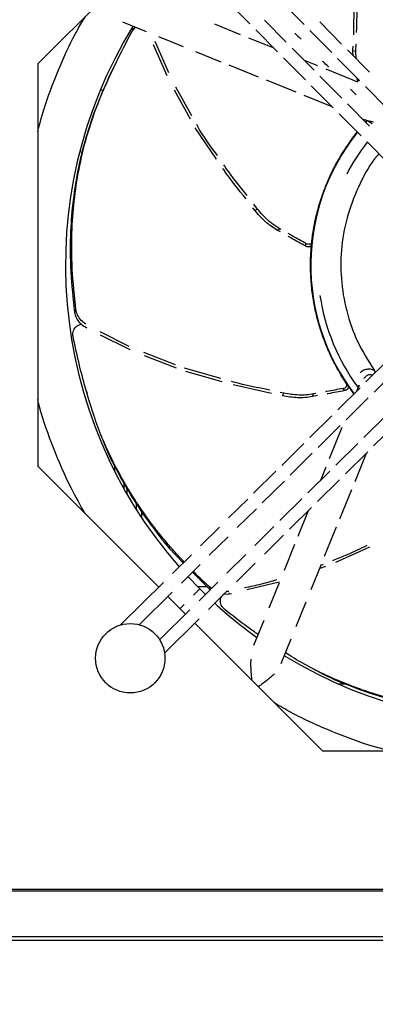
# Model space of a CAD drawing. Units: inches. Extents: x -95 to 827, y -63 to 712.
# Drawn here: x 404 to 407, y 536 to 545 of the extents above; entities that cross this region are included whole.
import ezdxf

# ---------------------------------------------------------------- set-up
doc = ezdxf.new("R2010")
doc.units = ezdxf.units.IN
doc.header["$LTSCALE"] = 5
doc.linetypes.add('CACHE', pattern=[0.375, 0.25, -0.125])
for name, color, linetype in [('GE-EQUIPMENT_INSERTION', 140, 'Continuous'), ('GE-EQUIPMENT_LIGHT', 141, 'Continuous'), ('GE-MR-GAUSS_EQUIPMENT_SENSITIVITY', 222, 'CACHE')]:
    doc.layers.add(name, color=color, linetype=linetype)

# ---------------------------------------------------------------- blocks, each defined once
blk = doc.blocks.new('GE-EUR02387')
at = {"layer": 'GE-MR-GAUSS_EQUIPMENT_SENSITIVITY', "color": 8, "lineweight": 0}
for major_axis, ratio in [((8899.98, 0), 0.797753), ((7649.98, 0), 0.79085)]:
    blk.add_ellipse((0, 0), major_axis=major_axis, ratio=ratio, dxfattribs=at)
blk = doc.blocks.new('Riello fan')
at = {"layer": 'GE-EQUIPMENT_LIGHT'}
for p, q in [((-77.65, -34.16), (-105, -61.51)), ((-59.16, -52.83), (-63.25, -48.7)), ((-47.45, -52.99), (-52.17, -48.23)), ((-86.7, -52.42), (-81.56, -54.49)), ((-61.15, -55.19), (-66.75, -52.92)), ((-56, -52.03), (-51.28, -56.79)), ((-44.07, -52.42), (-39.34, -57.2)), ((-84.15, -53.86), (-84.7, -53.98)), ((-84.54, -54.32), (-83.89, -53.55)), ((-53.16, -58.88), (-57.89, -54.11)), ((-41.46, -59.03), (-46.18, -54.27)), ((-77.05, -64.08), (-79.96, -57.37)), ((-76.68, -63.4), (-79.59, -56.67)), ((-78.92, -55.56), (-73.55, -57.73)), ((-53.92, -58.11), (-59.4, -55.9)), ((-36.27, -58.74), (-36.2, -57.21)), ((-70.91, -58.79), (-65.43, -61.01)), ((-50.02, -58.07), (-45.3, -62.84)), ((-38.07, -58.48), (-33.33, -63.26)), ((-36.88, -58.59), (-36.84, -57.68)), ((-36.88, -58.59), (-36.27, -58.74)), ((-36.83, -59.73), (-36.88, -58.59)), ((-36.19, -60.38), (-36.27, -58.74)), ((-105, -61.51), (-105, -148.49)), ((-63.72, -61.7), (-57.36, -64.27)), ((-47.15, -64.94), (-51.89, -60.16)), ((-44.45, -61.94), (-47.35, -60.76)), ((-35.47, -65.08), (-40.19, -60.31)), ((-35.84, -65.41), (-42.64, -62.66)), ((-89.88, -65.1), (-90.13, -65.67)), ((-55.64, -64.96), (-49.23, -67.55)), ((-44.03, -64.12), (-39.31, -68.88)), ((-35.92, -64.96), (-36.07, -64.47)), ((-35.73, -65.46), (-35.92, -64.96)), ((-35.92, -64.96), (-35.47, -65.07)), ((-90.81, -67.33), (-91.47, -67.12)), ((-72, -73.44), (-75.48, -67.18)), ((-71.7, -72.71), (-75.14, -66.51)), ((-41.14, -71.01), (-45.88, -66.22)), ((-29.48, -71.13), (-34.2, -66.36)), ((-47.5, -68.25), (-41.45, -70.7)), ((-38.04, -70.16), (-33.31, -74.93)), ((-35.12, -77.08), (-39.87, -72.29)), ((-34.87, -73.36), (-34.28, -73.59)), ((-33.46, -73.92), (-34.28, -73.59)), ((-34.28, -73.59), (-32.41, -74.04)), ((-34.1, -74.13), (-33.76, -73.76)), ((-33.52, -73.9), (-33.15, -74.1)), ((-33.48, -73.92), (-33.15, -74.1)), ((-66.35, -82.1), (-70.96, -75.28)), ((-29.08, -83.18), (-33.84, -78.37)), ((-95.89, -80.4), (-95.31, -80.59)), ((-40.7, -83.56), (-40.73, -83.54)), ((-58.09, -93.15), (-58.5, -92.61)), ((-57.52, -92.88), (-58.3, -91.85)), ((-58.09, -93.15), (-57.52, -92.88)), ((-53.25, -97.42), (-52.68, -97.14)), ((-52.54, -97.82), (-53.25, -97.42)), ((-52.45, -97.27), (-52.68, -97.14)), ((-45.27, -96.79), (-45.26, -96.79)), ((-45.84, -100.53), (-45.78, -99.99)), ((-45.73, -99.6), (-45.83, -100.53)), ((-96.99, -115.22), (-96.74, -114.65)), ((-85.21, -122.56), (-91.54, -119.39)), ((-85, -123.35), (-91.44, -120.13)), ((-75.23, -126.53), (-82.06, -123.91)), ((-75.02, -127.27), (-81.94, -124.62)), ((-29.27, -125.5), (-34.08, -130.26)), ((-65.43, -129.49), (-73.26, -127.28)), ((-32.33, -127.69), (-32.06, -128.26)), ((-32.3, -132.44), (-27.53, -127.71)), ((-65.12, -130.22), (-72.99, -127.99)), ((-54.5, -132.73), (-62.8, -130.87)), ((-35.36, -131.54), (-40.16, -136.29)), ((-38.7, -132.13), (-39.01, -131.67)), ((-38.55, -130.18), (-37.98, -131.04)), ((-35.9, -131.72), (-36.14, -132.31)), ((-35.7, -131.22), (-35.9, -131.72)), ((-35.66, -131.25), (-35.9, -131.72)), ((-35.69, -131.22), (-35.52, -130.88)), ((-35.55, -131.03), (-35.66, -131.25)), ((-94.49, -132.22), (-94.32, -132.81)), ((-51.85, -132.68), (-52.58, -132.52)), ((-52.11, -133.26), (-51.85, -132.68)), ((-45.66, -133.42), (-45.41, -132.84)), ((-44.52, -133.21), (-45.66, -133.42)), ((-44.87, -132.74), (-45.41, -132.84)), ((-38.34, -138.44), (-33.58, -133.71)), ((-41.44, -137.56), (-46.22, -142.3)), ((-29.78, -137.55), (-34.54, -142.27)), ((-44.39, -144.43), (-39.63, -139.7)), ((-39.28, -140.08), (-42.03, -146.89)), ((-32.41, -144.1), (-27.62, -139.35)), ((-47.51, -143.57), (-52.28, -148.31)), ((-35.82, -143.54), (-40.59, -148.26)), ((-50.43, -150.41), (-45.67, -145.69)), ((-38.48, -150.11), (-33.7, -145.38)), ((-36.44, -151.75), (-33.98, -145.66)), ((-105, -148.49), (-78.85, -174.64)), ((-88.33, -149.71), (-88.33, -148.33)), ((-42.76, -148.69), (-43.92, -151.56)), ((-53.57, -149.58), (-58.34, -154.31)), ((-41.87, -149.53), (-46.63, -154.25)), ((-86.33, -153.45), (-86.33, -152.1)), ((-85.67, -154.62), (-85.67, -153.22)), ((-56.47, -156.4), (-51.71, -151.68)), ((-44.54, -156.12), (-39.76, -151.39)), ((-39.73, -159.88), (-37.14, -153.48)), ((-83.67, -157.91), (-83.67, -156.56)), ((-59.62, -155.58), (-63.75, -159.67)), ((-47.91, -155.52), (-52.67, -160.24)), ((-50.6, -162.12), (-45.82, -157.39)), ((-82.5, -159.72), (-82.5, -158.24)), ((-61.88, -161.75), (-57.75, -157.67)), ((-46.57, -158.14), (-48.8, -163.64)), ((-65.74, -161.64), (-69.8, -165.66)), ((-53.95, -161.51), (-58.07, -165.59)), ((-43, -167.96), (-40.42, -161.6)), ((-67.92, -167.74), (-63.87, -163.73)), ((-56.01, -167.48), (-51.88, -163.39)), ((-49.5, -165.39), (-51.77, -170.99)), ((-33.28, -166), (-40.64, -169.3)), ((-71.79, -167.64), (-75.85, -171.66)), ((-60.06, -167.56), (-64.11, -171.58)), ((-73.96, -173.73), (-69.91, -169.71)), ((-62.06, -173.48), (-58, -169.46)), ((-45.9, -175.15), (-43.68, -169.67)), ((-42.79, -170.16), (-44.06, -170.59)), ((-43.35, -169.75), (-43.79, -169.93)), ((-70, -175), (-72.56, -172.35)), ((-67.73, -175.17), (-71.57, -171.36)), ((-77.84, -173.63), (-87.08, -182.8)), ((-70.49, -174.51), (-68.39, -174.51)), ((-66.1, -173.55), (-70.15, -177.56)), ((-52.81, -173.57), (-59.81, -175.24)), ((-52.86, -173.69), (-55.07, -179.15)), ((-83.06, -182.75), (-75.95, -175.7)), ((-76.87, -176.62), (-73.06, -180.44)), ((-68.78, -176.2), (-70, -175)), ((-68.1, -179.47), (-64.05, -175.45)), ((-67.45, -174.88), (-67.9, -174.57)), ((-67.73, -175.16), (-67.9, -174.57)), ((-63.54, -176.13), (-64.99, -176.23)), ((-63.71, -175.54), (-64.17, -175.58)), ((-63.54, -176.13), (-63.62, -175.83)), ((-63.14, -176.04), (-63.54, -176.13)), ((-73.35, -178.35), (-74.25, -179.25)), ((-49.14, -183.16), (-46.97, -177.79)), ((-72.14, -179.53), (-78.66, -185.99)), ((-77.59, -188.87), (-70.09, -181.44)), ((-71.08, -182.42), (-43.49, -210)), ((-56.15, -181.83), (-58.34, -187.26)), ((-52.36, -191.15), (-50.2, -185.8)), ((-40.13, -195.5), (-38.61, -195.5)), ((-43.49, -210), (43.49, -210))]:
    blk.add_line(p, q, dxfattribs=at)
at = {"layer": 'GE-EQUIPMENT_LIGHT', "flags": 128}
for points in [[(-49.4, -54.86), (-49.35, -54.9), (-49.22, -55.04), (-49.01, -55.25), (-48.77, -55.49), (-48.53, -55.74), (-48.32, -55.95), (-48.18, -56.09), (-48.14, -56.13)], [(-42.15, -62.17), (-42.2, -62.12), (-42.34, -61.98), (-42.54, -61.78), (-42.79, -61.53), (-43.03, -61.29), (-43.23, -61.08), (-43.37, -60.94), (-43.42, -60.89)], [(-37.44, -66.93), (-37.39, -66.98), (-37.25, -67.12), (-37.05, -67.32), (-36.8, -67.57), (-36.56, -67.81), (-36.35, -68.02), (-36.22, -68.16), (-36.17, -68.21)], [(-70, -175), (-70.12, -175.12), (-70.51, -175.51), (-71.15, -176.15), (-71.37, -176.37)]]:
    blk.add_lwpolyline(points, dxfattribs=at)
at = {"layer": 'GE-EQUIPMENT_LIGHT'}
blk.add_circle((-85, -190), 7.5, dxfattribs=at)
for radius, start, end in [(99, 148.5361, 221.2423), (46, 141.349, 217.1935), (43, 141.8122, 152.791), (44.5, 188.5215, 216.3485), (99, 227.6119, 234.4005), (99, 238.5361, 311.6766)]:
    blk.add_arc((0, -105), radius, start, end, dxfattribs=at)
for points, knots in [([(-36.09, -54.72), (-36.04, -52.36), (-35.99, -49.63), (-35.7, -46.91), (-35.66, -46.53)], [0, 0, 0, 0, 0.861447, 1, 1, 1, 1]), ([(-36.73, -55.19), (-36.68, -52.63), (-36.63, -49.88), (-36.34, -47.15), (-36.32, -46.97)], [0, 0, 0, 0, 0.933984, 1, 1, 1, 1]), ([(-105, -76.08), (-104.49, -74.21), (-103.18, -69.4), (-100.26, -62.05), (-97.33, -55.62), (-95.27, -52.16), (-94.71, -51.22)], [0, 0, 0, 0, 0.215615, 0.55392, 0.877932, 1, 1, 1, 1]), ([(-96.74, -114.65), (-97.05, -111.7), (-97.69, -105.79), (-97.71, -97.84), (-97.11, -90.34), (-95.99, -83.37), (-94.25, -76.24), (-91.64, -68.95), (-88.38, -61.63), (-85.82, -56.76), (-84.54, -54.32)], [0, 0, 0, 0, 0.148488, 0.297737, 0.409522, 0.521312, 0.636482, 0.751653, 0.875649, 1, 1, 1, 1]), ([(-96.99, -115.22), (-97.31, -112.27), (-97.94, -106.37), (-97.96, -98.41), (-97.36, -90.88), (-96.23, -83.87), (-94.46, -76.71), (-91.89, -69.45), (-89.7, -64.71), (-88.58, -62.29)], [0, 0, 0, 0, 0.169556, 0.339979, 0.468453, 0.596932, 0.729305, 0.861683, 1, 1, 1, 1]), ([(-34.14, -74.1), (-34.07, -74.02), (-33.98, -73.91), (-33.87, -73.81), (-33.84, -73.77)], [0, 0, 0, 0, 0.681346, 1, 1, 1, 1]), ([(-33.52, -73.9), (-33.33, -73.99), (-33.04, -74.12), (-32.85, -74.37), (-32.79, -74.46)], [0, 0, 0, 0, 0.651543, 1, 1, 1, 1]), ([(-32.77, -74.44), (-32.85, -74.34), (-32.99, -74.18), (-33.25, -74.02), (-33.4, -73.95), (-33.46, -73.92)], [0, 0, 0, 0, 0.446316, 0.744036, 1, 1, 1, 1]), ([(-66.13, -81.32), (-67.69, -79.23), (-69.3, -77.06), (-70.6, -74.71), (-70.64, -74.62)], [0, 0, 0, 0, 0.965168, 1, 1, 1, 1]), ([(-45.78, -99.99), (-45.74, -99.64), (-45.64, -98.77), (-45.39, -97.13), (-44.95, -94.88), (-44.21, -91.98), (-43.37, -89.46), (-42.59, -87.48), (-42.03, -86.17), (-41.4, -84.81), (-40.69, -83.42), (-39.89, -81.97), (-38.99, -80.48), (-38.01, -78.99), (-37, -77.56), (-36.3, -76.67), (-35.96, -76.24)], [0, 0, 0, 0, 0.040559, 0.100785, 0.191523, 0.306981, 0.447239, 0.500034, 0.55563, 0.614034, 0.675246, 0.739258, 0.806075, 0.875724, 0.93973, 1, 1, 1, 1]), ([(-31.28, -80.95), (-31.4, -81.09), (-33.11, -82.97), (-35.47, -87.33), (-38.14, -93.88), (-39.49, -100.86), (-39.61, -107.96), (-38.43, -114.96), (-36.1, -121.69), (-33.59, -125.69), (-32.33, -127.69)], [0, 0, 0, 0, 0.010828, 0.152139, 0.293449, 0.434759, 0.576069, 0.71738, 0.858691, 1, 1, 1, 1]), ([(-59.97, -90.68), (-61.65, -88.61), (-63.39, -86.47), (-64.93, -84.18), (-64.99, -84.1)], [0, 0, 0, 0, 0.963958, 1, 1, 1, 1]), ([(-59.75, -89.96), (-61.31, -88.03), (-63.05, -85.87), (-64.6, -83.58), (-64.76, -83.33)], [0, 0, 0, 0, 0.892243, 1, 1, 1, 1]), ([(-53.25, -97.42), (-53.7, -97.15), (-54.59, -96.61), (-56.29, -95.27), (-57.37, -94), (-58.09, -93.15)], [0, 0, 0, 0, 0.25141, 0.503142, 1, 1, 1, 1]), ([(-52.68, -97.14), (-53.13, -96.87), (-54.02, -96.33), (-55.72, -94.99), (-56.8, -93.72), (-57.52, -92.88)], [0, 0, 0, 0, 0.251386, 0.503114, 1, 1, 1, 1]), ([(-47.08, -100.91), (-47.61, -100.62), (-48.67, -100.03), (-49.94, -99.31), (-50.68, -98.88), (-50.91, -98.76)], [0, 0, 0, 0, 0.412178, 0.824341, 1, 1, 1, 1]), ([(-47.02, -100.35), (-47.55, -100.06), (-48.6, -99.47), (-49.89, -98.74), (-50.64, -98.3), (-50.88, -98.17)], [0, 0, 0, 0, 0.407867, 0.815755, 1, 1, 1, 1]), ([(-45.78, -99.99), (-45.8, -100.08), (-45.84, -100.24), (-46.01, -100.42), (-46.27, -100.52), (-46.6, -100.52), (-46.86, -100.44), (-47.01, -100.36), (-47.02, -100.35)], [0, 0, 0, 0, 0.168895, 0.337133, 0.52457, 0.739005, 0.971073, 1, 1, 1, 1]), ([(-38.29, -130.59), (-38.48, -130.3), (-38.96, -129.57), (-39.82, -128.15), (-40.94, -126.15), (-42.23, -123.45), (-43.21, -120.98), (-43.89, -118.96), (-44.3, -117.59), (-44.69, -116.15), (-45.04, -114.62), (-45.36, -113), (-45.63, -111.28), (-45.84, -109.51), (-45.98, -107.73), (-46.04, -106.13), (-46.06, -104.55), (-46.01, -102.74), (-45.88, -100.83), (-45.71, -99.49), (-45.65, -98.96)], [0, 0, 0, 0, 0.0322896, 0.0802744, 0.1525989, 0.2446479, 0.3564882, 0.3985906, 0.442927, 0.4895055, 0.5383246, 0.5893778, 0.6426678, 0.6982186, 0.7492431, 0.8002635, 0.8377124, 0.8866284, 0.9554435, 1, 1, 1, 1]), ([(-47.08, -100.91), (-47.07, -100.79), (-47.05, -100.6), (-47.03, -100.42), (-47.02, -100.35)], [0, 0, 0, 0, 0.658582, 1, 1, 1, 1]), ([(-45.84, -100.53), (-45.85, -100.62), (-45.89, -100.79), (-46.06, -100.96), (-46.31, -101.07), (-46.63, -101.08), (-46.91, -101), (-47.06, -100.92), (-47.08, -100.91)], [0, 0, 0, 0, 0.166508, 0.332307, 0.516565, 0.727461, 0.95675, 1, 1, 1, 1]), ([(-94.62, -117.73), (-94.86, -117.57), (-95.52, -117.13), (-96.27, -116.13), (-96.65, -115.22), (-96.72, -114.74), (-96.74, -114.65)], [0, 0, 0, 0, 0.212334, 0.569966, 0.921201, 1, 1, 1, 1]), ([(-94.39, -118.65), (-94.81, -118.38), (-95.64, -117.84), (-96.53, -116.7), (-96.9, -115.79), (-96.97, -115.3), (-96.99, -115.22)], [0, 0, 0, 0, 0.312058, 0.624322, 0.931041, 1, 1, 1, 1]), ([(-97.34, -120.51), (-97.37, -120.27), (-97.43, -119.79), (-97.29, -119.14), (-97, -118.6), (-96.57, -118.18), (-96.09, -117.9), (-95.73, -117.82), (-95.57, -117.79)], [0, 0, 0, 0, 0.208416, 0.395468, 0.557846, 0.717429, 0.87604, 1, 1, 1, 1]), ([(-73.36, -169.19), (-73.94, -168.58), (-75.19, -167.24), (-77.01, -165.15), (-78.8, -162.99), (-80.74, -160.49), (-82.8, -157.61), (-85.01, -154.18), (-87.17, -150.49), (-89.25, -146.5), (-91.2, -142.19), (-92.94, -137.46), (-94.5, -132.26), (-96.07, -126.56), (-96.9, -122.59), (-97.34, -120.51)], [0, 0, 0, 0, 0.049361, 0.107042, 0.162328, 0.213413, 0.290821, 0.364327, 0.441435, 0.525135, 0.607263, 0.692765, 0.790178, 0.890452, 1, 1, 1, 1]), ([(-35.3, -128.28), (-35.19, -128.16), (-34.85, -127.78), (-34.12, -127.48), (-33.2, -127.39), (-32.61, -127.59), (-32.33, -127.69)], [0, 0, 0, 0, 0.159163, 0.49747, 0.761519, 1, 1, 1, 1]), ([(-36.67, -132.83), (-36.92, -132.5), (-37.69, -131.51), (-38.39, -130.43), (-38.85, -129.72)], [0, 0, 0, 0, 0.334364, 1, 1, 1, 1]), ([(-32.65, -128.85), (-32.75, -128.8), (-32.96, -128.71), (-33.43, -128.69), (-34.02, -128.88), (-34.35, -129.3), (-34.51, -129.51)], [0, 0, 0, 0, 0.1394314, 0.2994083, 0.6365309, 1, 1, 1, 1]), ([(-54.86, -132.02), (-57.48, -131.5), (-60.26, -130.96), (-62.98, -130.19), (-63.13, -130.15)], [0, 0, 0, 0, 0.944768, 1, 1, 1, 1]), ([(-39.01, -131.67), (-39.6, -131.78), (-40.78, -132.01), (-42.06, -132.24), (-42.73, -132.36), (-42.82, -132.37)], [0, 0, 0, 0, 0.466707, 0.933399, 1, 1, 1, 1]), ([(-39.01, -131.67), (-38.85, -131.62), (-38.54, -131.53), (-38.3, -131.28), (-38.2, -131.06), (-38.18, -130.89), (-38.21, -130.73), (-38.26, -130.64), (-38.29, -130.59)], [0, 0, 0, 0, 0.264846, 0.536088, 0.664635, 0.789702, 0.897797, 1, 1, 1, 1]), ([(-37.98, -131.04), (-37.95, -131.09), (-37.9, -131.18), (-37.87, -131.34), (-37.88, -131.51), (-37.96, -131.68), (-38.08, -131.83), (-38.25, -131.96), (-38.46, -132.07), (-38.62, -132.11), (-38.7, -132.13)], [0, 0, 0, 0, 0.101562, 0.210272, 0.333041, 0.459646, 0.594788, 0.731197, 0.86774, 1, 1, 1, 1]), ([(-94.72, -158.77), (-95.78, -156.91), (-98.38, -152.31), (-101.65, -144.55), (-104.02, -138.14), (-104.87, -134.56), (-105, -134.03)], [0, 0, 0, 0, 0.239042, 0.589048, 0.939074, 1, 1, 1, 1]), ([(-45.66, -133.42), (-46.18, -133.5), (-47.21, -133.66), (-49.38, -133.73), (-51.02, -133.45), (-52.11, -133.26)], [0, 0, 0, 0, 0.251404, 0.503131, 1, 1, 1, 1]), ([(-45.41, -132.84), (-45.92, -132.92), (-46.95, -133.09), (-49.12, -133.15), (-50.76, -132.87), (-51.85, -132.68)], [0, 0, 0, 0, 0.2514013, 0.5031142, 1, 1, 1, 1]), ([(-38.7, -132.13), (-39.29, -132.25), (-40.47, -132.48), (-41.74, -132.71), (-42.41, -132.83), (-42.48, -132.84)], [0, 0, 0, 0, 0.469436, 0.938895, 1, 1, 1, 1]), ([(-73.55, -169.38), (-73.7, -169.24), (-75.95, -167.02), (-79.23, -162.92), (-83.65, -156.8), (-87.25, -150.67), (-89.75, -145.89), (-90.8, -143.04), (-90.98, -142.55)], [0, 0, 0, 0, 0.019727, 0.303954, 0.518736, 0.733523, 0.954828, 1, 1, 1, 1]), ([(-33.86, -165.65), (-35.29, -166.33), (-37.73, -167.49), (-40.25, -168.49), (-41.3, -168.91)], [0, 0, 0, 0, 0.583394, 1, 1, 1, 1]), ([(-67.9, -174.57), (-68.84, -173.71), (-70.04, -172.6), (-71.17, -171.46), (-71.41, -171.21)], [0, 0, 0, 0, 0.781077, 1, 1, 1, 1]), ([(-53.41, -173.06), (-54.52, -173.39), (-56.79, -174.06), (-59.11, -174.54), (-60.3, -174.78)], [0, 0, 0, 0, 0.486441, 1, 1, 1, 1]), ([(-64.59, -179.45), (-64.78, -179.28), (-65.12, -178.96), (-65.44, -178.36), (-65.56, -177.76), (-65.52, -177.19), (-65.37, -176.85), (-65.3, -176.69)], [0, 0, 0, 0, 0.243772, 0.462579, 0.652518, 0.839193, 1, 1, 1, 1]), ([(-57.37, -184.85), (-58.1, -184.35), (-60.57, -182.64), (-62.93, -180.77), (-64.59, -179.45)], [0, 0, 0, 0, 0.297171, 1, 1, 1, 1]), ([(-7.29, -201.94), (-8.57, -201.88), (-10.85, -201.76), (-14.23, -201.44), (-17.31, -201.05), (-20.33, -200.58), (-23.08, -200.07), (-26.18, -199.41), (-29.61, -198.53), (-33.51, -197.32), (-37.53, -195.88), (-41.69, -194.17), (-45.95, -192.1), (-49.19, -190.3), (-50.99, -189.12), (-51.43, -188.83)], [0, 0, 0, 0, 0.083913, 0.15075, 0.226833, 0.293341, 0.35709, 0.415995, 0.50525, 0.590007, 0.678916, 0.775428, 0.870124, 0.968713, 1, 1, 1, 1]), ([(-58.69, -194.8), (-58.73, -194.38), (-58.85, -193.04), (-58.96, -191.45), (-58.9, -190.44), (-58.89, -190.21)], [0, 0, 0, 0, 0.266453, 0.835072, 1, 1, 1, 1]), ([(-53.84, -193.34), (-54.04, -193.55), (-54.72, -194.25), (-55.98, -195.19), (-56.99, -195.91), (-57.33, -196.16)], [0, 0, 0, 0, 0.221976, 0.731214, 1, 1, 1, 1]), ([(-6.78, -202.29), (-9.73, -202.09), (-15.64, -201.69), (-23.48, -200.33), (-30.79, -198.44), (-37.48, -196.07), (-42.47, -194.02), (-45.11, -192.5), (-45.55, -192.25)], [0, 0, 0, 0, 0.223892, 0.44892, 0.61897, 0.789023, 0.964236, 1, 1, 1, 1]), ([(-28.86, -210), (-30, -209.72), (-34.3, -208.65), (-41.46, -205.89), (-48.68, -202.71), (-52.64, -200.36), (-53.83, -199.66)], [0, 0, 0, 0, 0.129236, 0.490439, 0.846896, 1, 1, 1, 1])]:
    blk.add_open_spline(points, degree=3, knots=knots, dxfattribs=at)
blk = doc.blocks.new('GE-EUR03348')
at = {"layer": 'GE-EQUIPMENT_LIGHT'}
for p, q in [((415.6, -595.5), (115.6, -595.5)), ((415.6, -595.87), (115.6, -595.87)), ((410.6, -605.75), (120.6, -605.75)), ((410.6, -606.5), (120.6, -606.5))]:
    blk.add_line(p, q, dxfattribs=at)
blk.add_blockref('Riello fan', (265.6, -355.5))

msp = doc.modelspace()

# ---------------------------------------------------------------- block references
at = {"layer": 'GE-EQUIPMENT_INSERTION', "xscale": 0.03937007874015748, "yscale": 0.03937007874015748, "zscale": 0.03937007874015748, "rotation": 90}
msp.add_blockref('GE-EUR02387', (210.264, 322.9652), dxfattribs=at)
at = {"layer": 'GE-EQUIPMENT_INSERTION', "xscale": 0.03937007874015748, "yscale": 0.03937007874015748, "zscale": 0.03937007874015748}
msp.add_blockref('GE-EUR03348', (397.3657, 560.8527), dxfattribs=at)

doc.saveas('drawing.dxf')
